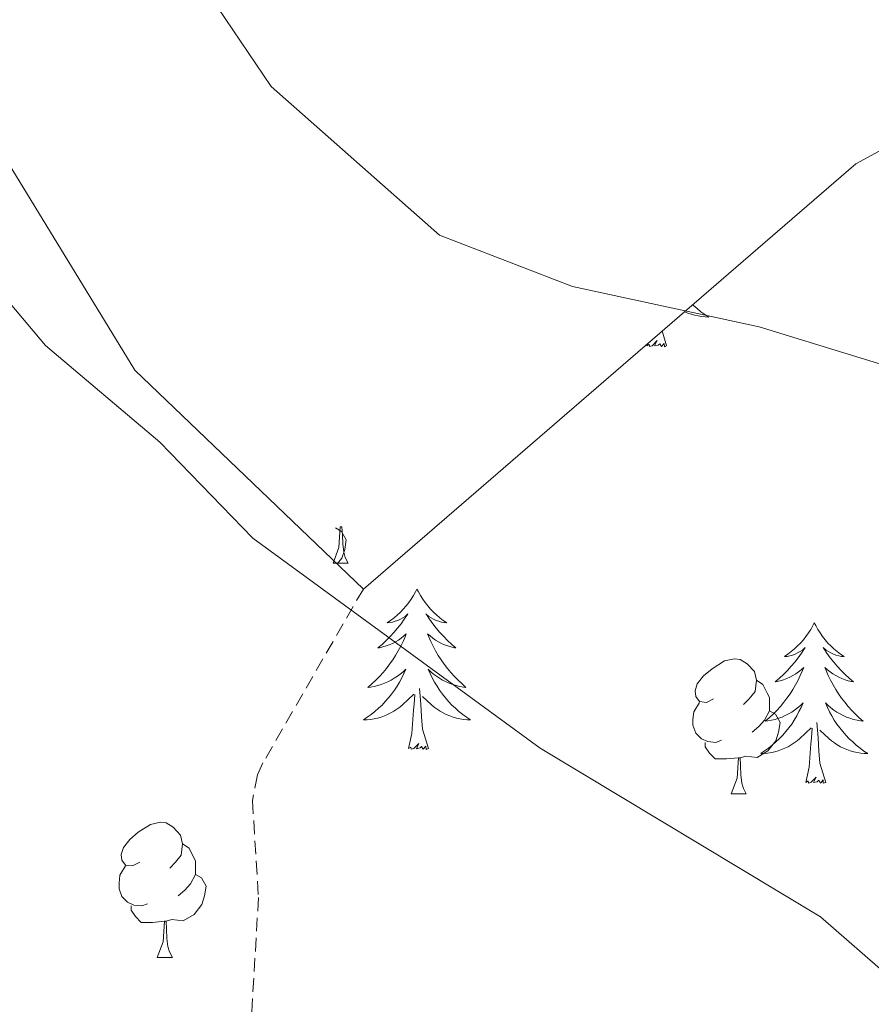
# Model space of a CAD drawing. Units: metres. Extents: x 565520 to 570004, y 4739918 to 4742932.
# Drawn here: x 567952 to 568015, y 4741721 to 4741794 of the extents above; entities that cross this region are included whole.
import ezdxf

# ---------------------------------------------------------------- set-up
doc = ezdxf.new("R2010")
doc.units = ezdxf.units.M
doc.header["$MEASUREMENT"] = 0
doc.linetypes.add('TRAZOSX2', pattern=[1.5, 1, -0.5])
for name, color, linetype, lineweight in [('Level 35', 92, 'TRAZOSX2', 0), ('Level 36', 19, 'Continuous', 40), ('Level 5', 36, 'Continuous', 0), ('Level 59', 19, 'Continuous', 0)]:
    doc.layers.add(name, color=color, linetype=linetype, lineweight=lineweight)

msp = doc.modelspace()

# ---------------------------------------------------------------- linework, layer by layer
at = {"layer": 'Level 35', "color": 92, "linetype": 'Continuous', "lineweight": 0, "ltscale": 0.5}
for points in [[(567752.69, 4741956.11, 886.74), (567789.35, 4741920.64, 889.67), (567840.23, 4741881.71, 887.69), (567861.3, 4741863.68, 887.82), (567893.54, 4741844.86, 887.16), (567920.96, 4741822.86, 885.74), (567945.55, 4741792.38, 886.58), (567960.42, 4741768.08, 887.63), (567977.4, 4741751.84, 887.92)], [(567977.4, 4741751.84, 887.92), (568013.98, 4741783.4, 884.85), (568020.45, 4741786.91, 884.64), (568032.27, 4741791.43, 882.87)]]:
    msp.add_polyline3d(points, dxfattribs=at)
at = {"layer": 'Level 35', "color": 92, "linetype": 'TRAZOSX2', "lineweight": 0}
msp.add_polyline3d([(567977.4, 4741751.84, 887.92), (567969.94, 4741738.93, 894.49), (567969.53, 4741738.04, 894.58), (567969.16, 4741736.14, 894.65), (567969.61, 4741728.93, 894.53), (567968.8, 4741715.07, 894.54), (567970.91, 4741709.33, 894.49), (567974.55, 4741703.98, 894.48), (567978.92, 4741699.96, 894.47), (567985.84, 4741696.08, 894.45), (568004.37, 4741690.16, 894.4), (568014.27, 4741688.41, 894.34), (568021.99, 4741687.95, 893.81), (568027.13, 4741688.52, 893.26), (568031.83, 4741690.45, 892.69), (568083.11, 4741747.51, 883.85), (568088.83, 4741754.36, 883.27), (568089.5, 4741755.85, 883.21), (568089.66, 4741757.33, 883.16), (568089.06, 4741759.54, 883.11), (568087.57, 4741761.71, 883.07), (568080.42, 4741767.26, 883.02), (568032.27, 4741791.43, 882.87)], dxfattribs=at)
at = {"layer": 'Level 36', "color": 92, "linetype": 'Continuous', "lineweight": 0}
for points in [[(568001.87, 4741772.95, 0.01), (568001.93, 4741772.89, 0.01), (568002.2, 4741772.66, 0.01), (568002.48, 4741772.43, 0.01), (568002.77, 4741772.22, 0.01), (568003.06, 4741772.03, 0.01), (568002.8, 4741772.04, 0.01), (568002.53, 4741772.07, 0.01), (568002.27, 4741772.11, 0.01), (568002.01, 4741772.17, 0.01), (568001.76, 4741772.24, 0.01), (568001.51, 4741772.32, 0.01), (568001.26, 4741772.43, 0.01)], [(567999.93, 4741769.9, 0.01), (567999.6, 4741771, 0.01)], [(567999.93, 4741769.9, 0.01), (567999.76, 4741769.83, 0.01), (567999.74, 4741770.07, 0.01), (567999.55, 4741769.85, 0.01), (567999.43, 4741770.05, 0.01), (567999.31, 4741769.94, 0.01), (567999.04, 4741769.89, 0.01), (567999.23, 4741770.28, 0.01), (567998.85, 4741769.9, 0.01), (567998.66, 4741769.85, 0.01), (567998.62, 4741770.01, 0.01), (567998.46, 4741769.9, 0.01)], [(567998.46, 4741769.9, 0.01), (567998.49, 4741770.04, 0.01)], [(567975.15, 4741753.77, 0.01), (567975.58, 4741754.93, 0.01), (567975.69, 4741756.46, 0.01), (567975.8, 4741756.46, 0.01), (567975.84, 4741755.87, 0.01), (567975.87, 4741755.19, 0.01), (567975.94, 4741754.57, 0.01), (567976.06, 4741754.17, 0.01), (567976.27, 4741753.77, 0.01)], [(567975.33, 4741756.37, 0.01), (567975.78, 4741756.12, 0.01), (567976.13, 4741755.5, 0.01), (567976.02, 4741754.78, 0.01), (567975.81, 4741754.14, 0.01), (567975.46, 4741753.7, 0.01)], [(567975.15, 4741753.77, 0.01), (567976.27, 4741753.77, 0.01)], [(567981.38, 4741751.84, 0.01), (567981.27, 4741751.63, 0.01), (567981.12, 4741751.35, 0.01), (567980.95, 4741751.08, 0.01), (567980.77, 4741750.83, 0.01), (567980.57, 4741750.58, 0.01), (567980.36, 4741750.34, 0.01), (567980.15, 4741750.12, 0.01), (567979.92, 4741749.9, 0.01), (567979.68, 4741749.7, 0.01), (567979.42, 4741749.51, 0.01), (567979.16, 4741749.33, 0.01), (567979.36, 4741749.35, 0.01), (567979.57, 4741749.39, 0.01), (567979.77, 4741749.44, 0.01), (567979.96, 4741749.51, 0.01), (567980.15, 4741749.6, 0.01), (567980.33, 4741749.7, 0.01), (567980.5, 4741749.81, 0.01), (567980.71, 4741750, 0.01), (567980.67, 4741749.94, 0.01), (567980.44, 4741749.59, 0.01), (567980.2, 4741749.25, 0.01), (567979.94, 4741748.93, 0.01), (567979.67, 4741748.61, 0.01), (567979.39, 4741748.31, 0.01), (567979.1, 4741748.01, 0.01), (567978.8, 4741747.73, 0.01), (567978.48, 4741747.46, 0.01), (567978.61, 4741747.48, 0.01), (567978.85, 4741747.54, 0.01), (567979.1, 4741747.61, 0.01), (567979.33, 4741747.7, 0.01), (567979.56, 4741747.8, 0.01), (567979.79, 4741747.92, 0.01), (567980, 4741748.05, 0.01), (567980.21, 4741748.2, 0.01), (567980.41, 4741748.36, 0.01), (567980.59, 4741748.52, 0.01), (567980.5, 4741748.3, 0.01), (567980.35, 4741747.94, 0.01), (567980.18, 4741747.59, 0.01), (567979.99, 4741747.24, 0.01), (567979.79, 4741746.9, 0.01), (567979.58, 4741746.57, 0.01), (567979.35, 4741746.25, 0.01), (567979.12, 4741745.94, 0.01), (567978.86, 4741745.63, 0.01), (567978.6, 4741745.34, 0.01), (567978.32, 4741745.06, 0.01), (567978.04, 4741744.79, 0.01), (567977.74, 4741744.53, 0.01), (567977.94, 4741744.56, 0.01), (567978.2, 4741744.6, 0.01), (567978.47, 4741744.67, 0.01), (567978.73, 4741744.75, 0.01), (567978.98, 4741744.84, 0.01), (567979.23, 4741744.95, 0.01), (567979.47, 4741745.07, 0.01), (567979.7, 4741745.21, 0.01), (567979.93, 4741745.36, 0.01), (567980.14, 4741745.52, 0.01), (567980.35, 4741745.7, 0.01), (567980.55, 4741745.89, 0.01), (567980.4, 4741745.56, 0.01)], [(567981.38, 4741751.84, 0.01), (567981.49, 4741751.63, 0.01), (567981.65, 4741751.35, 0.01), (567981.82, 4741751.08, 0.01), (567982, 4741750.83, 0.01), (567982.19, 4741750.58, 0.01), (567982.4, 4741750.34, 0.01), (567982.62, 4741750.12, 0.01), (567982.85, 4741749.9, 0.01), (567983.09, 4741749.7, 0.01), (567983.34, 4741749.51, 0.01), (567983.6, 4741749.33, 0.01), (567983.4, 4741749.35, 0.01), (567983.2, 4741749.39, 0.01), (567983, 4741749.44, 0.01), (567982.8, 4741749.51, 0.01), (567982.61, 4741749.6, 0.01), (567982.43, 4741749.7, 0.01), (567982.26, 4741749.81, 0.01), (567982.05, 4741750, 0.01), (567982.1, 4741749.94, 0.01), (567982.32, 4741749.59, 0.01), (567982.57, 4741749.25, 0.01), (567982.82, 4741748.93, 0.01), (567983.09, 4741748.61, 0.01), (567983.37, 4741748.31, 0.01), (567983.66, 4741748.01, 0.01), (567983.97, 4741747.73, 0.01), (567984.28, 4741747.46, 0.01), (567984.16, 4741747.48, 0.01), (567983.91, 4741747.54, 0.01), (567983.67, 4741747.61, 0.01), (567983.43, 4741747.7, 0.01), (567983.2, 4741747.8, 0.01), (567982.98, 4741747.92, 0.01), (567982.76, 4741748.05, 0.01), (567982.56, 4741748.2, 0.01), (567982.36, 4741748.36, 0.01), (567982.17, 4741748.52, 0.01), (567982.26, 4741748.3, 0.01), (567982.42, 4741747.94, 0.01), (567982.59, 4741747.59, 0.01), (567982.77, 4741747.24, 0.01), (567982.97, 4741746.9, 0.01), (567983.18, 4741746.57, 0.01), (567983.41, 4741746.25, 0.01), (567983.65, 4741745.94, 0.01), (567983.9, 4741745.63, 0.01), (567984.16, 4741745.34, 0.01), (567984.44, 4741745.06, 0.01), (567984.73, 4741744.79, 0.01), (567985.02, 4741744.53, 0.01), (567984.83, 4741744.56, 0.01), (567984.56, 4741744.6, 0.01), (567984.3, 4741744.67, 0.01), (567984.04, 4741744.75, 0.01), (567983.78, 4741744.84, 0.01), (567983.54, 4741744.95, 0.01), (567983.29, 4741745.07, 0.01), (567983.06, 4741745.21, 0.01), (567982.84, 4741745.36, 0.01), (567982.62, 4741745.52, 0.01), (567982.41, 4741745.7, 0.01), (567982.22, 4741745.89, 0.01), (567982.36, 4741745.56, 0.01)], [(568010.9, 4741749.34, 0.01), (568010.79, 4741749.12, 0.01), (568010.63, 4741748.84, 0.01), (568010.46, 4741748.58, 0.01), (568010.28, 4741748.32, 0.01), (568010.09, 4741748.07, 0.01), (568009.88, 4741747.83, 0.01), (568009.66, 4741747.61, 0.01), (568009.43, 4741747.39, 0.01), (568009.19, 4741747.19, 0.01), (568008.94, 4741747, 0.01), (568008.68, 4741746.82, 0.01), (568008.88, 4741746.84, 0.01), (568009.08, 4741746.88, 0.01), (568009.28, 4741746.94, 0.01), (568009.48, 4741747, 0.01), (568009.66, 4741747.09, 0.01), (568009.85, 4741747.19, 0.01), (568010.02, 4741747.3, 0.01), (568010.22, 4741747.49, 0.01), (568010.18, 4741747.43, 0.01), (568009.95, 4741747.08, 0.01), (568009.71, 4741746.74, 0.01), (568009.46, 4741746.42, 0.01), (568009.19, 4741746.1, 0.01), (568008.91, 4741745.8, 0.01), (568008.62, 4741745.5, 0.01), (568008.31, 4741745.22, 0.01), (568008, 4741744.95, 0.01), (568008.12, 4741744.97, 0.01), (568008.37, 4741745.03, 0.01), (568008.61, 4741745.1, 0.01), (568008.85, 4741745.19, 0.01), (568009.08, 4741745.3, 0.01), (568009.3, 4741745.41, 0.01), (568009.52, 4741745.54, 0.01), (568009.72, 4741745.69, 0.01), (568009.92, 4741745.85, 0.01), (568010.11, 4741746.02, 0.01), (568010.02, 4741745.79, 0.01), (568009.86, 4741745.43, 0.01), (568009.69, 4741745.08, 0.01), (568009.51, 4741744.73, 0.01), (568009.31, 4741744.39, 0.01), (568009.1, 4741744.06, 0.01), (568008.87, 4741743.74, 0.01), (568008.63, 4741743.43, 0.01), (568008.38, 4741743.12, 0.01), (568008.12, 4741742.83, 0.01), (568007.84, 4741742.55, 0.01), (568007.55, 4741742.28, 0.01), (568007.26, 4741742.02, 0.01), (568007.45, 4741742.05, 0.01), (568007.72, 4741742.1, 0.01), (568007.98, 4741742.16, 0.01), (568008.24, 4741742.24, 0.01), (568008.5, 4741742.33, 0.01), (568008.74, 4741742.44, 0.01), (568008.98, 4741742.56, 0.01), (568009.22, 4741742.7, 0.01), (568009.44, 4741742.85, 0.01), (568009.66, 4741743.01, 0.01), (568009.87, 4741743.19, 0.01), (568010.06, 4741743.38, 0.01), (568009.92, 4741743.05, 0.01)], [(568010.9, 4741749.34, 0.01), (568011.01, 4741749.12, 0.01), (568011.16, 4741748.84, 0.01), (568011.33, 4741748.58, 0.01), (568011.51, 4741748.32, 0.01), (568011.71, 4741748.07, 0.01), (568011.91, 4741747.83, 0.01), (568012.13, 4741747.61, 0.01), (568012.36, 4741747.39, 0.01), (568012.6, 4741747.19, 0.01), (568012.85, 4741747, 0.01), (568013.11, 4741746.82, 0.01), (568012.92, 4741746.84, 0.01), (568012.71, 4741746.88, 0.01), (568012.51, 4741746.94, 0.01), (568012.32, 4741747, 0.01), (568012.13, 4741747.09, 0.01), (568011.95, 4741747.19, 0.01), (568011.77, 4741747.3, 0.01), (568011.57, 4741747.49, 0.01), (568011.61, 4741747.43, 0.01), (568011.84, 4741747.08, 0.01), (568012.08, 4741746.74, 0.01), (568012.34, 4741746.42, 0.01), (568012.61, 4741746.1, 0.01), (568012.89, 4741745.8, 0.01), (568013.18, 4741745.5, 0.01), (568013.48, 4741745.22, 0.01), (568013.8, 4741744.95, 0.01), (568013.67, 4741744.97, 0.01), (568013.42, 4741745.03, 0.01), (568013.18, 4741745.1, 0.01), (568012.95, 4741745.19, 0.01), (568012.72, 4741745.3, 0.01), (568012.49, 4741745.41, 0.01), (568012.28, 4741745.54, 0.01), (568012.07, 4741745.69, 0.01), (568011.87, 4741745.85, 0.01), (568011.69, 4741746.02, 0.01), (568011.77, 4741745.79, 0.01), (568011.93, 4741745.43, 0.01), (568012.1, 4741745.08, 0.01), (568012.29, 4741744.73, 0.01), (568012.49, 4741744.39, 0.01), (568012.7, 4741744.06, 0.01), (568012.92, 4741743.74, 0.01), (568013.16, 4741743.43, 0.01), (568013.42, 4741743.12, 0.01), (568013.68, 4741742.83, 0.01), (568013.95, 4741742.55, 0.01), (568014.24, 4741742.28, 0.01), (568014.54, 4741742.02, 0.01), (568014.34, 4741742.05, 0.01), (568014.08, 4741742.1, 0.01), (568013.81, 4741742.16, 0.01), (568013.55, 4741742.24, 0.01), (568013.3, 4741742.33, 0.01), (568013.05, 4741742.44, 0.01), (568012.81, 4741742.56, 0.01), (568012.58, 4741742.7, 0.01), (568012.35, 4741742.85, 0.01), (568012.13, 4741743.01, 0.01), (568011.93, 4741743.19, 0.01), (568011.73, 4741743.38, 0.01), (568011.87, 4741743.05, 0.01)], [(568003.42, 4741743.69, 0.01), (568002.89, 4741743.42, 0.01), (568002.36, 4741743.48, 0.01), (568002.1, 4741743.85, 0.01), (568002.04, 4741744.27, 0.01), (568002.2, 4741744.79, 0.01), (568002.68, 4741745.39, 0.01), (568003.32, 4741745.92, 0.01), (568004.22, 4741746.5, 0.01), (568004.96, 4741746.66, 0.01), (568005.39, 4741746.61, 0.01), (568005.92, 4741746.29, 0.01), (568006.45, 4741745.71, 0.01), (568006.61, 4741745.07, 0.01), (568006.5, 4741744.22, 0.01), (568006.07, 4741743.69, 0.01), (568005.65, 4741743.26, 0.01)], [(567980.403, 4741745.557, 0.01), (567980.253, 4741745.237, 0.01), (567980.082, 4741744.917, 0.01), (567979.902, 4741744.617, 0.01), (567979.702, 4741744.317, 0.01), (567979.492, 4741744.037, 0.01), (567979.272, 4741743.757, 0.01), (567979.032, 4741743.487, 0.01), (567978.792, 4741743.227, 0.01), (567978.532, 4741742.987, 0.01), (567978.262, 4741742.747, 0.01), (567977.982, 4741742.527, 0.01), (567977.692, 4741742.317, 0.01), (567977.402, 4741742.128, 0.01), (567977.672, 4741742.137, 0.01), (567977.932, 4741742.157, 0.01), (567978.192, 4741742.197, 0.01), (567978.452, 4741742.257, 0.01), (567978.712, 4741742.327, 0.01), (567978.962, 4741742.417, 0.01), (567979.202, 4741742.517, 0.01), (567979.442, 4741742.637, 0.01), (567979.672, 4741742.767, 0.01), (567979.892, 4741742.917, 0.01), (567980.102, 4741743.067, 0.01), (567980.312, 4741743.237, 0.01), (567981.152, 4741744.037, 0.01)], [(567982.363, 4741745.557, 0.01), (567982.512, 4741745.237, 0.01), (567982.682, 4741744.917, 0.01), (567982.872, 4741744.617, 0.01), (567983.062, 4741744.317, 0.01), (567983.272, 4741744.037, 0.01), (567983.502, 4741743.757, 0.01), (567983.732, 4741743.487, 0.01), (567983.982, 4741743.226, 0.01), (567984.242, 4741742.986, 0.01), (567984.502, 4741742.746, 0.01), (567984.782, 4741742.526, 0.01), (567985.072, 4741742.316, 0.01), (567985.362, 4741742.126, 0.01), (567985.102, 4741742.136, 0.01), (567984.832, 4741742.156, 0.01), (567984.572, 4741742.196, 0.01), (567984.312, 4741742.256, 0.01), (567984.062, 4741742.327, 0.01), (567983.812, 4741742.417, 0.01), (567983.562, 4741742.517, 0.01), (567983.332, 4741742.637, 0.01), (567983.102, 4741742.767, 0.01), (567982.872, 4741742.917, 0.01), (567982.662, 4741743.067, 0.01), (567982.462, 4741743.237, 0.01), (567981.802, 4741743.857, 0.01)], [(568006.61, 4741745.07, 0.01), (568007.08, 4741744.75, 0.01), (568007.4, 4741744.11, 0.01), (568007.56, 4741743.79, 0.01), (568007.56, 4741743.21, 0.01), (568007.56, 4741742.79, 0.01), (568007.19, 4741742.1, 0.01), (568006.77, 4741741.62, 0.01), (568006.29, 4741741.2, 0.01)], [(567982.23, 4741739.99, 0.01), (567981.8, 4741741.43, 0.01), (567981.71, 4741742.34, 0.01), (567981.67, 4741743.29, 0.01), (567981.56, 4741744.45, 0.01)], [(567980.76, 4741739.99, 0.01), (567981.01, 4741741.11, 0.01), (567981.12, 4741742.85, 0.01), (567981.17, 4741743.29, 0.01), (567981.23, 4741744.01, 0.01)], [(568004.01, 4741740.61, 0.01), (568003.58, 4741740.45, 0.01), (568003, 4741740.51, 0.01), (568002.52, 4741740.72, 0.01), (568002.1, 4741741.14, 0.01), (568001.88, 4741741.73, 0.01), (568001.88, 4741742.15, 0.01), (568001.94, 4741742.73, 0.01), (568002.36, 4741743.42, 0.01)], [(568009.921, 4741743.053, 0.01), (568009.761, 4741742.733, 0.01), (568009.601, 4741742.423, 0.01), (568009.411, 4741742.113, 0.01), (568009.221, 4741741.813, 0.01), (568009.011, 4741741.533, 0.01), (568008.78, 4741741.253, 0.01), (568008.55, 4741740.983, 0.01), (568008.3, 4741740.723, 0.01), (568008.04, 4741740.483, 0.01), (568007.78, 4741740.243, 0.01), (568007.5, 4741740.023, 0.01), (568007.21, 4741739.813, 0.01), (568006.92, 4741739.623, 0.01), (568007.18, 4741739.633, 0.01), (568007.44, 4741739.663, 0.01), (568007.71, 4741739.703, 0.01), (568007.97, 4741739.753, 0.01), (568008.22, 4741739.823, 0.01), (568008.47, 4741739.913, 0.01), (568008.72, 4741740.023, 0.01), (568008.95, 4741740.133, 0.01), (568009.18, 4741740.263, 0.01), (568009.4, 4741740.413, 0.01), (568009.62, 4741740.563, 0.01), (568009.82, 4741740.743, 0.01), (568010.67, 4741741.532, 0.01)], [(568011.871, 4741743.052, 0.01), (568012.031, 4741742.732, 0.01), (568012.201, 4741742.422, 0.01), (568012.38, 4741742.112, 0.01), (568012.58, 4741741.812, 0.01), (568012.79, 4741741.532, 0.01), (568013.01, 4741741.252, 0.01), (568013.25, 4741740.982, 0.01), (568013.49, 4741740.722, 0.01), (568013.75, 4741740.482, 0.01), (568014.02, 4741740.242, 0.01), (568014.3, 4741740.022, 0.01), (568014.59, 4741739.812, 0.01), (568014.88, 4741739.622, 0.01), (568014.61, 4741739.632, 0.01), (568014.35, 4741739.662, 0.01), (568014.09, 4741739.702, 0.01), (568013.83, 4741739.752, 0.01), (568013.57, 4741739.822, 0.01), (568013.32, 4741739.912, 0.01), (568013.08, 4741740.022, 0.01), (568012.84, 4741740.132, 0.01), (568012.61, 4741740.262, 0.01), (568012.39, 4741740.412, 0.01), (568012.18, 4741740.562, 0.01), (568011.97, 4741740.742, 0.01), (568011.32, 4741741.362, 0.01)], [(568007.56, 4741742.79, 0.01), (568008.01, 4741742.54, 0.01), (568008.36, 4741741.92, 0.01), (568008.25, 4741741.2, 0.01), (568008.04, 4741740.56, 0.01), (568007.45, 4741739.82, 0.01), (568006.66, 4741739.34, 0.01), (568005.81, 4741739.44, 0.01), (568005.38, 4741739.31, 0.01)], [(568010.28, 4741737.48, 0.01), (568010.52, 4741738.6, 0.01), (568010.64, 4741740.34, 0.01), (568010.68, 4741740.78, 0.01), (568010.75, 4741741.5, 0.01)], [(568011.75, 4741737.48, 0.01), (568011.32, 4741738.92, 0.01), (568011.23, 4741739.83, 0.01), (568011.18, 4741740.78, 0.01), (568011.08, 4741741.94, 0.01)], [(567982.23, 4741739.99, 0.01), (567982.06, 4741739.93, 0.01), (567982.04, 4741740.16, 0.01), (567981.85, 4741739.94, 0.01), (567981.73, 4741740.15, 0.01), (567981.61, 4741740.04, 0.01), (567981.34, 4741739.98, 0.01), (567981.53, 4741740.38, 0.01), (567981.15, 4741740, 0.01), (567980.96, 4741739.94, 0.01), (567980.92, 4741740.1, 0.01), (567980.76, 4741739.99, 0.01)], [(568005.27, 4741739.31, 0.01), (568004.38, 4741739.23, 0.01), (568003.53, 4741739.23, 0.01), (568003.11, 4741739.66, 0.01), (568002.79, 4741740.13, 0.01), (568002.79, 4741740.45, 0.01)], [(568004.72, 4741736.63, 0.01), (568005.16, 4741737.79, 0.01), (568005.27, 4741739.31, 0.01), (568005.38, 4741739.31, 0.01), (568005.41, 4741738.73, 0.01), (568005.45, 4741738.04, 0.01), (568005.52, 4741737.43, 0.01), (568005.63, 4741737.03, 0.01), (568005.85, 4741736.63, 0.01)], [(568011.75, 4741737.48, 0.01), (568011.57, 4741737.42, 0.01), (568011.56, 4741737.66, 0.01), (568011.36, 4741737.43, 0.01), (568011.24, 4741737.64, 0.01), (568011.12, 4741737.53, 0.01), (568010.85, 4741737.48, 0.01), (568011.05, 4741737.87, 0.01), (568010.66, 4741737.49, 0.01), (568010.48, 4741737.43, 0.01), (568010.44, 4741737.6, 0.01), (568010.28, 4741737.48, 0.01)], [(568004.72, 4741736.63, 0.01), (568005.85, 4741736.63, 0.01)], [(567960.79, 4741731.55, 0.01), (567960.26, 4741731.28, 0.01), (567959.73, 4741731.34, 0.01), (567959.46, 4741731.71, 0.01), (567959.41, 4741732.13, 0.01), (567959.57, 4741732.65, 0.01), (567960.05, 4741733.25, 0.01), (567960.68, 4741733.78, 0.01), (567961.58, 4741734.36, 0.01), (567962.33, 4741734.52, 0.01), (567962.75, 4741734.47, 0.01), (567963.28, 4741734.15, 0.01), (567963.81, 4741733.57, 0.01), (567963.97, 4741732.93, 0.01), (567963.86, 4741732.08, 0.01), (567963.44, 4741731.55, 0.01), (567963.02, 4741731.12, 0.01)], [(567963.97, 4741732.93, 0.01), (567964.45, 4741732.61, 0.01), (567964.76, 4741731.97, 0.01), (567964.92, 4741731.65, 0.01), (567964.92, 4741731.07, 0.01), (567964.92, 4741730.65, 0.01), (567964.55, 4741729.96, 0.01), (567964.13, 4741729.48, 0.01), (567963.65, 4741729.06, 0.01)], [(567961.37, 4741728.47, 0.01), (567960.95, 4741728.31, 0.01), (567960.36, 4741728.37, 0.01), (567959.89, 4741728.58, 0.01), (567959.46, 4741729, 0.01), (567959.25, 4741729.59, 0.01), (567959.25, 4741730.01, 0.01), (567959.3, 4741730.59, 0.01), (567959.73, 4741731.28, 0.01)], [(567964.92, 4741730.65, 0.01), (567965.38, 4741730.4, 0.01), (567965.72, 4741729.78, 0.01), (567965.61, 4741729.06, 0.01), (567965.4, 4741728.42, 0.01), (567964.82, 4741727.68, 0.01), (567964.02, 4741727.2, 0.01), (567963.17, 4741727.3, 0.01), (567962.74, 4741727.17, 0.01)], [(567962.63, 4741727.17, 0.01), (567961.74, 4741727.09, 0.01), (567960.9, 4741727.09, 0.01), (567960.47, 4741727.52, 0.01), (567960.15, 4741727.99, 0.01), (567960.15, 4741728.31, 0.01)], [(567962.09, 4741724.49, 0.01), (567962.52, 4741725.65, 0.01), (567962.63, 4741727.17, 0.01), (567962.74, 4741727.17, 0.01), (567962.78, 4741726.59, 0.01), (567962.81, 4741725.9, 0.01), (567962.88, 4741725.29, 0.01), (567963, 4741724.89, 0.01), (567963.21, 4741724.49, 0.01)], [(567962.09, 4741724.49, 0.01), (567963.21, 4741724.49, 0.01)]]:
    msp.add_polyline3d(points, dxfattribs=at)
at = {"layer": 'Level 5', "color": 36, "linetype": 'Continuous', "lineweight": 0}
for points in [[(568058.85, 4741619.17, 890.01), (568059.88, 4741633.48, 890.01), (568057.71, 4741648.67, 890.01), (568057.24, 4741663.25, 890.01), (568057.66, 4741669.82, 890.01), (568060.75, 4741683.25, 890.01), (568060.62, 4741685.16, 890.01), (568059.9, 4741686.94, 890.01), (568052.91, 4741695, 890.01), (568044.24, 4741702.95, 890.01), (568016.59, 4741722.94, 890.01), (568011.36, 4741727.5, 890.01), (567990.53, 4741740.02, 890.01), (567969.19, 4741755.61, 890.01), (567962.27, 4741762.74, 890.01), (567953.8, 4741769.91, 890.01), (567936.06, 4741790.95, 890.01), (567918, 4741808.69, 890.01), (567910.18, 4741814.04, 890.01), (567898.24, 4741818.39, 890.01), (567888.48, 4741824.09, 890.01), (567871.91, 4741836.69, 890.01), (567856.68, 4741851.71, 890.01), (567844.18, 4741867.59, 890.01)], [(568104.341, 4741625.13, 885.01), (568093.817, 4741649.122, 885.01), (568091.18, 4741661.182, 885.01), (568090.901, 4741669.322, 885.01), (568093.994, 4741682.311, 885.01), (568094.247, 4741694.221, 885.01), (568092.757, 4741697.841, 885.01), (568085.94, 4741708.682, 885.01), (568082.352, 4741716.622, 885.01), (568074.254, 4741725.543, 885.01), (568064.216, 4741732.404, 885.01), (568059.868, 4741738.615, 885.01), (568049.631, 4741749.596, 885.01), (568041.112, 4741756.597, 885.01), (568022.535, 4741766.48, 885.01), (568006.797, 4741771.302, 885.01), (567992.928, 4741774.304, 885.01), (567983.06, 4741778.106, 885.01), (567970.553, 4741789.148, 885.01), (567965.424, 4741796.738, 885.01), (567959.806, 4741803.279, 885.01), (567949.348, 4741809.1, 885.01), (567948.338, 4741810.051, 885.01), (567947.498, 4741811.191, 885.01)]]:
    msp.add_polyline3d(points, dxfattribs=at)
at = {"layer": 'Level 59', "color": 19, "linetype": 'Continuous', "lineweight": 0}
msp.add_polyline3d([(568121.156, 4741882.723, 877.79), (568105.019, 4741846.526, 878.05), (568094.273, 4741817.388, 879.52), (568067.901, 4741800.792, 880.81), (568047.261, 4741797.166, 882.13), (568032.27, 4741791.43, 882.87), (568032.27, 4741791.43, 882.87), (568020.45, 4741786.91, 884.64), (568013.98, 4741783.4, 884.85), (567977.4, 4741751.84, 887.92), (567960.42, 4741768.08, 887.63), (567945.55, 4741792.38, 886.58), (567920.96, 4741822.86, 885.74), (567893.54, 4741844.86, 887.16), (567861.3, 4741863.68, 887.82)], dxfattribs=at)

doc.saveas('drawing.dxf')
